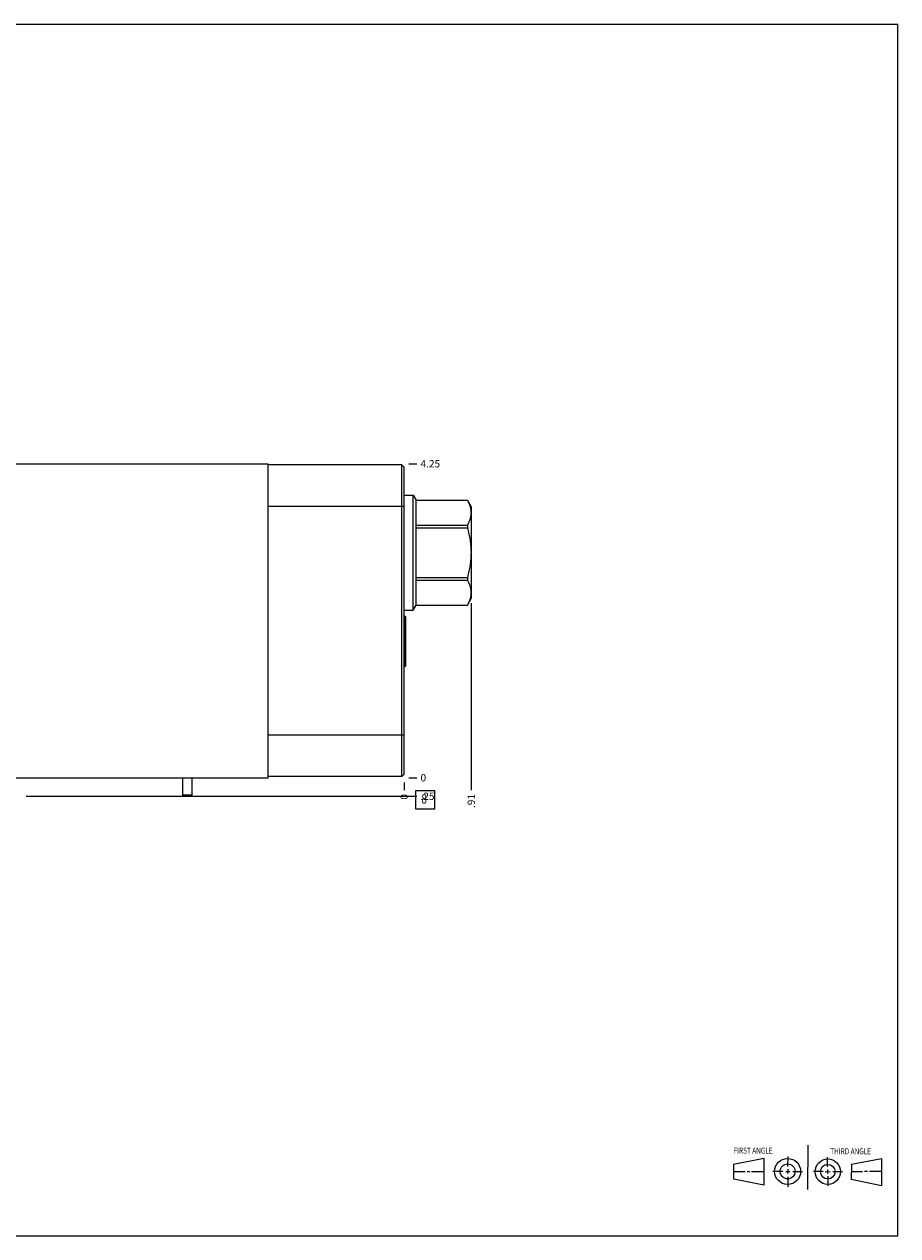
# Model space of a CAD drawing. Units: inches. Extents: x 0.3 to 21.7, y 0.3 to 16.7.
# Drawn here: x 9.9 to 21.7, y 0.3 to 16.7 of the extents above; entities that cross this region are included whole.
import ezdxf

# ---------------------------------------------------------------- set-up
doc = ezdxf.new("R2010")
doc.units = ezdxf.units.IN
doc.header["$LTSCALE"] = 1.21
doc.header["$MEASUREMENT"] = 0
doc.layers.get('0').update_dxf_attribs({"linetype": 'CONTINUOUS'})
doc.styles.get("Standard").update_dxf_attribs({"font": 'txt', "width": 0.8})
doc.dimstyles.new('DIMSTYLE_1', dxfattribs={"dimtxt": 0.1, "dimasz": 0.1875, "dimexe": 0.125, "dimexo": 0.0625, "dimgap": 0.025, "dimtad": 0, "dimtih": 1, "dimtoh": 1, "dimzin": 4, "dimdsep": 46, "dimtxsty": 'STANDARD', "dimblk": '_FILLED', "dimblk1": '_FILLED', "dimblk2": '_FILLED', "dimcen": 0.09, "dimadec": 0, "dimazin": 0, "dimtfac": 1, "dimtofl": 0, "dimtmove": 0, "dimatfit": 3, "dimldrblk": '_FILLED', "dimfxl": 1, "dimtolj": 1, "dimtzin": 4, "dimarcsym": 0})
doc.dimstyles.new('DIMSTYLE_2', dxfattribs={"dimtxt": 0.1, "dimasz": 0.1875, "dimexe": 0.125, "dimexo": 0.0625, "dimgap": 0.025, "dimtad": 0, "dimtih": 1, "dimtoh": 1, "dimdec": 0, "dimzin": 4, "dimdsep": 46, "dimtxsty": 'STANDARD', "dimblk": '_FILLED', "dimblk1": '_FILLED', "dimblk2": '_FILLED', "dimcen": 0.09, "dimadec": 0, "dimazin": 0, "dimtfac": 1, "dimtdec": 0, "dimtofl": 0, "dimtmove": 0, "dimatfit": 3, "dimldrblk": '_FILLED', "dimfxl": 1, "dimtolj": 1, "dimtzin": 4, "dimarcsym": 0})

# ---------------------------------------------------------------- blocks, each defined once
blk = doc.blocks.new('SUN_FIRST_THIRD_ANGLE_BL0', base_point=(20.482, 1.229))
at = {"color": 7, "linetype": 'CONTINUOUS'}
for p, q in [((20.48, 1.528), (20.477, 0.929)), ((19.476, 1.272), (19.885, 1.351)), ((19.885, 1.351), (19.883, 0.985)), ((20.208, 1.376), (20.207, 1.238)), ((20.749, 1.234), (20.749, 1.364)), ((21.07, 1.27), (21.479, 1.345)), ((21.479, 1.345), (21.479, 0.978)), ((19.477, 1.066), (19.478, 1.271)), ((19.477, 1.173), (19.633, 1.172)), ((19.66, 1.172), (19.695, 1.172)), ((19.719, 1.171), (19.885, 1.17)), ((20.007, 1.175), (20.144, 1.174)), ((20.183, 1.173), (20.238, 1.172)), ((20.208, 1.202), (20.207, 1.143)), ((20.276, 1.172), (20.408, 1.171)), ((20.688, 1.17), (20.557, 1.17)), ((20.717, 1.17), (20.783, 1.168)), ((20.749, 1.199), (20.749, 1.143)), ((20.818, 1.169), (20.948, 1.169)), ((21.07, 1.27), (21.069, 1.062)), ((21.221, 1.166), (21.071, 1.166)), ((21.288, 1.169), (21.25, 1.169)), ((21.479, 1.169), (21.316, 1.169)), ((19.883, 0.985), (19.477, 1.066)), ((20.209, 1.101), (20.208, 0.963)), ((20.75, 1.106), (20.75, 0.976)), ((21.479, 0.978), (21.069, 1.062))]:
    blk.add_line(p, q, dxfattribs=at)
for centre, radius in [((20.207, 1.172), 0.176), ((20.751, 1.169), 0.172), ((20.207, 1.172), 0.101), ((20.751, 1.169), 0.0985)]:
    blk.add_circle(centre, radius, dxfattribs=at)
at = {"color": 2, "linetype": 'CONTINUOUS', "width": 0.8}
for s, p in [('FIRST ANGLE', (19.475, 1.414)), ('THIRD ANGLE', (20.784, 1.405))]:
    blk.add_text(s, height=0.08, dxfattribs=at).set_placement(p)
blk = doc.blocks.new('*D0')
at = {"color": 2, "linetype": 'CONTINUOUS'}
blk.add_line((7.016, 6.437), (7.016, 6.33), dxfattribs=at)
at = {"color": 2, "linetype": 'CONTINUOUS', "insert": (6.965, 6.28), "char_height": 0.1, "width": 0.32, "attachment_point": 3, "rotation": 90, "line_spacing_factor": 0.9}
blk.add_mtext('8.00', dxfattribs=at)
blk = doc.blocks.new('_FILLED')
at = {"color": 0, "linetype": 'BYBLOCK'}
blk.add_solid([(0, 0), (-1, 0.167), (-1, -0.167)], dxfattribs=at)
blk = doc.blocks.new('*D1')
at = {"color": 2, "linetype": 'CONTINUOUS'}
blk.add_line((15.015, 6.437), (15.015, 6.33), dxfattribs=at)
at = {"color": 2, "linetype": 'CONTINUOUS', "insert": (14.966, 6.28), "char_height": 0.1, "width": 0.08, "attachment_point": 3, "rotation": 90, "line_spacing_factor": 0.9}
blk.add_mtext('0', dxfattribs=at)
blk = doc.blocks.new('*D2')
at = {"color": 2, "linetype": 'CONTINUOUS'}
blk.add_line((15.078, 10.75), (15.185, 10.75), dxfattribs=at)
at = {"color": 2, "linetype": 'CONTINUOUS', "insert": (15.236, 10.8), "char_height": 0.1, "width": 0.32, "attachment_point": 1, "line_spacing_factor": 0.9}
blk.add_mtext('4.25', dxfattribs=at)
blk = doc.blocks.new('*D3')
at = {"color": 2, "linetype": 'CONTINUOUS'}
blk.add_line((15.078, 6.5), (15.185, 6.5), dxfattribs=at)
at = {"color": 2, "linetype": 'CONTINUOUS', "insert": (15.236, 6.55), "char_height": 0.1, "width": 0.08, "attachment_point": 1, "line_spacing_factor": 0.9}
blk.add_mtext('0', dxfattribs=at)
blk = doc.blocks.new('*D4')
at = {"color": 2, "linetype": 'CONTINUOUS'}
blk.add_line((15.922, 8.864), (15.922, 6.33), dxfattribs=at)
at = {"color": 2, "linetype": 'CONTINUOUS', "insert": (15.873, 6.28), "char_height": 0.1, "width": 0.24, "attachment_point": 3, "rotation": 90, "line_spacing_factor": 0.9}
blk.add_mtext('.91', dxfattribs=at)
blk = doc.blocks.new('*D5')
at = {"color": 2, "linetype": 'CONTINUOUS'}
blk.add_line((9.895, 6.25), (15.185, 6.25), dxfattribs=at)
at = {"color": 2, "linetype": 'CONTINUOUS', "insert": (15.236, 6.3), "char_height": 0.1, "width": 0.24, "attachment_point": 1, "line_spacing_factor": 0.9}
blk.add_mtext('.25', dxfattribs=at)
blk = doc.blocks.new('*D6')
at = {"color": 2, "linetype": 'CONTINUOUS'}
blk.add_line((6.077, 8.864), (6.077, 6.33), dxfattribs=at)
at = {"color": 2, "linetype": 'CONTINUOUS', "insert": (6.027, 6.28), "char_height": 0.1, "width": 0.32, "attachment_point": 3, "rotation": 90, "line_spacing_factor": 0.9}
blk.add_mtext('8.94', dxfattribs=at)
blk = doc.blocks.new('SUN_FACENUMBER_BL1', base_point=(15.299, 6.202))
at = {"color": 2, "linetype": 'CONTINUOUS'}
for p, q in [((15.174, 6.327), (15.424, 6.327)), ((15.174, 6.077), (15.174, 6.327)), ((15.424, 6.327), (15.424, 6.077)), ((15.424, 6.077), (15.174, 6.077))]:
    blk.add_line(p, q, dxfattribs=at)
at = {"color": 2, "linetype": 'CONTINUOUS', "width": 0.8}
blk.add_text('8', height=0.125, dxfattribs=at).set_placement((15.247, 6.152))

msp = doc.modelspace()

# ---------------------------------------------------------------- linework, layer by layer
at = {"color": 7, "linetype": 'CONTINUOUS'}
for p, q in [((0.301, 16.699), (21.699, 16.699)), ((21.699, 0.301), (21.699, 16.699)), ((8.422, 10.75), (13.172, 10.75)), ((13.172, 6.5), (13.172, 10.75)), ((14.985, 10.734), (13.172, 10.734)), ((14.985, 6.516), (14.985, 10.734)), ((15.015, 10.703), (14.985, 10.734)), ((15.015, 6.547), (15.015, 10.703)), ((15.015, 10.172), (13.172, 10.172)), ((15.015, 10.326), (15.136, 10.326)), ((15.136, 8.767), (15.136, 10.326)), ((15.136, 10.326), (15.177, 10.256)), ((15.177, 10.256), (15.871, 10.256)), ((15.177, 10.256), (15.871, 10.256)), ((15.177, 8.838), (15.177, 10.256)), ((15.871, 10.256), (15.871, 10.256)), ((15.871, 10.256), (15.922, 10.167)), ((15.922, 10.167), (15.922, 8.927)), ((15.177, 9.921), (15.871, 9.921)), ((15.177, 9.882), (15.871, 9.882)), ((15.871, 9.921), (15.871, 9.882)), ((15.177, 9.212), (15.871, 9.212)), ((15.871, 9.212), (15.871, 9.173)), ((15.177, 9.173), (15.871, 9.173)), ((15.871, 8.838), (15.922, 8.927)), ((15.015, 8.767), (15.136, 8.767)), ((15.136, 8.767), (15.177, 8.838)), ((15.177, 8.838), (15.871, 8.838)), ((15.177, 8.838), (15.871, 8.838)), ((15.871, 8.838), (15.871, 8.838)), ((15.021, 8.688), (15.015, 8.688)), ((15.037, 8.672), (15.021, 8.688)), ((15.021, 8), (15.021, 8.688)), ((15.037, 8.016), (15.037, 8.672)), ((15.021, 8), (15.015, 8)), ((15.037, 8.016), (15.021, 8)), ((15.015, 7.078), (13.172, 7.078)), ((8.422, 6.5), (13.172, 6.5)), ((12.015, 6.5), (12.015, 6.266)), ((12.14, 6.5), (12.14, 6.266)), ((14.985, 6.516), (13.172, 6.516)), ((15.015, 6.547), (14.985, 6.516)), ((12.14, 6.266), (12.015, 6.266)), ((12.015, 6.266), (12.026, 6.25)), ((12.129, 6.25), (12.026, 6.25)), ((12.14, 6.266), (12.129, 6.25)), ((0.301, 0.301), (21.699, 0.301))]:
    msp.add_line(p, q, dxfattribs=at)
for points, knots in [([(15.871, 10.256), (15.875, 10.249), (15.882, 10.235), (15.891, 10.215), (15.9, 10.194), (15.907, 10.173), (15.912, 10.152), (15.917, 10.131), (15.919, 10.11), (15.92, 10.088), (15.919, 10.067), (15.917, 10.046), (15.912, 10.025), (15.907, 10.004), (15.9, 9.983), (15.891, 9.962), (15.882, 9.941), (15.875, 9.928), (15.871, 9.921)], [0, 0, 0, 0, 0.065642, 0.130257, 0.193853, 0.256478, 0.318228, 0.379255, 0.439763, 0.5, 0.560237, 0.620745, 0.681772, 0.743522, 0.806147, 0.869743, 0.934358, 1, 1, 1, 1]), ([(15.871, 9.882), (15.879, 9.854), (15.889, 9.813), (15.9, 9.758), (15.907, 9.716), (15.912, 9.674), (15.917, 9.632), (15.919, 9.589), (15.92, 9.547), (15.919, 9.505), (15.917, 9.462), (15.912, 9.42), (15.907, 9.378), (15.9, 9.336), (15.889, 9.281), (15.879, 9.24), (15.871, 9.212)], [0, 0, 0, 0, 0.124991, 0.187492, 0.249993, 0.312495, 0.374996, 0.437498, 0.5, 0.562502, 0.625004, 0.687505, 0.750007, 0.812508, 0.875009, 1, 1, 1, 1]), ([(15.871, 9.173), (15.875, 9.166), (15.882, 9.153), (15.891, 9.132), (15.9, 9.111), (15.907, 9.09), (15.912, 9.069), (15.917, 9.048), (15.919, 9.027), (15.92, 9.006), (15.919, 8.984), (15.917, 8.963), (15.912, 8.942), (15.907, 8.921), (15.9, 8.9), (15.891, 8.879), (15.882, 8.859), (15.875, 8.845), (15.871, 8.838)], [0, 0, 0, 0, 0.065642, 0.130257, 0.193853, 0.256478, 0.318228, 0.379255, 0.439763, 0.5, 0.560237, 0.620745, 0.681772, 0.743522, 0.806147, 0.869743, 0.934358, 1, 1, 1, 1])]:
    msp.add_open_spline(points, degree=3, knots=knots, dxfattribs=at)

# ---------------------------------------------------------------- block references
at = {"color": 2, "linetype": 'CONTINUOUS'}
for name, p in [('SUN_FACENUMBER_BL1', (15.299, 6.202)), ('SUN_FIRST_THIRD_ANGLE_BL0', (20.482, 1.229))]:
    msp.add_blockref(name, p, dxfattribs=at)

# ---------------------------------------------------------------- dimensions: what is measured, and where the dimension line sits
for feature_location, offset, dtype, origin, dimstyle, picture, middle in [((15.078, 10.75), (0.107, 0), 0, (15.015, 6.5), 'DIMSTYLE_1', '*D2', (15.398, 10.75)), ((6.077, 8.864), (0, -2.534), 1, (15.015, 6.5), 'DIMSTYLE_1', '*D6', (6.078, 6.12)), ((15.922, 8.864), (0, -2.534), 1, (15.015, 6.5), 'DIMSTYLE_1', '*D4', (15.923, 6.158)), ((7.016, 6.437), (0, -0.107), 1, (15.015, 6.5), 'DIMSTYLE_1', '*D0', (7.016, 6.117)), ((9.895, 6.25), (5.29, 0), 0, (15.015, 6.5), 'DIMSTYLE_1', '*D5', (15.366, 6.25)), ((15.0155, 6.4375), (0, -0.1075), 1, (15.0155, 6.5), 'DIMSTYLE_2', '*D1', (15.015499847, 6.239999572)), ((15.078, 6.5), (0.1075, 0), 0, (15.0155, 6.5), 'DIMSTYLE_2', '*D3', (15.275500061, 6.500000061))]:
    dim = msp.add_ordinate_dim(feature_location=feature_location, offset=offset, dtype=dtype, origin=origin, dimstyle=dimstyle, dxfattribs=at)
    dim.commit()
    dim.dimension.update_dxf_attribs({"geometry": picture, "text_midpoint": middle})

doc.saveas('drawing.dxf')
